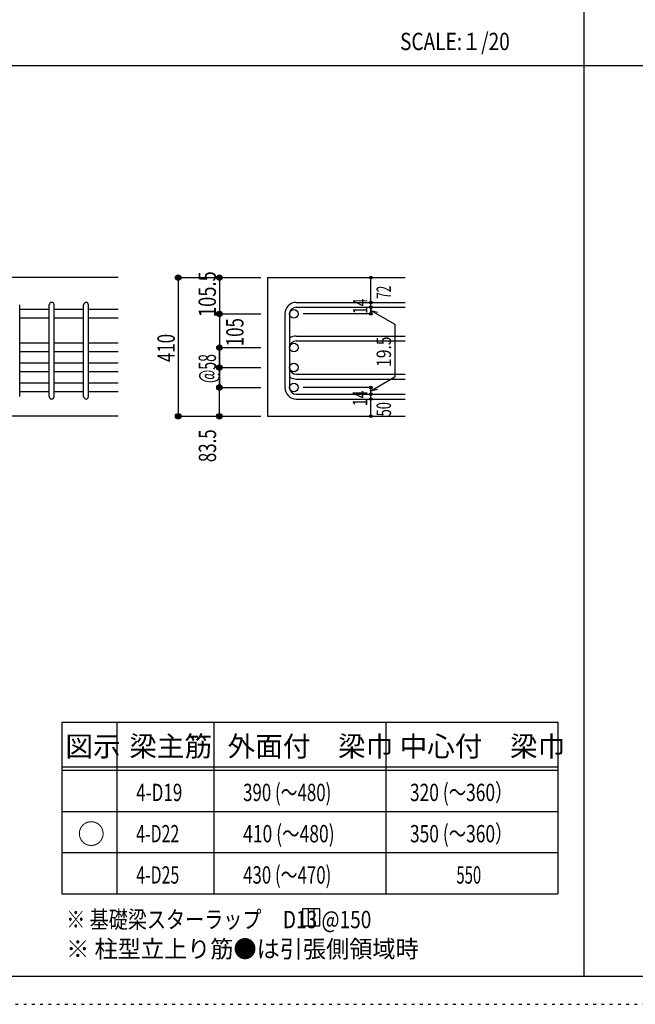
# Model space of a CAD drawing. Units: millimetres. Extents: x 94 to 8294, y 92 to 5852.
# Drawn here: x 1810 to 3600, y 92 to 2956 of the extents above; entities that cross this region are included whole.
import ezdxf

# ---------------------------------------------------------------- set-up
doc = ezdxf.new("R2010")
doc.units = ezdxf.units.MM
doc.header["$LTSCALE"] = 20
for name, pattern in [('CENTER', [12, 5, -0.8, 0.4, -0.8, 5]), ('DIVIDE', [13.2, 5, -0.8, 0.4, -0.8, 0.4, -0.8, 5]), ('DOT', [1.6, 0.4, -0.8, 0.4]), ('HIDDEN', [8, 1, -2, 2, -2, 1])]:
    doc.linetypes.add(name, pattern=pattern)
for name, color, linetype in [('098', 7, 'Continuous'), ('102', 7, 'Continuous'), ('103', 7, 'Continuous'), ('104', 7, 'Continuous'), ('110', 7, 'Continuous'), ('111', 7, 'Continuous'), ('241', 7, 'Continuous'), ('250', 7, 'Continuous')]:
    doc.layers.add(name, color=color, linetype=linetype)
doc.styles.add('DRACAD', font='txt', dxfattribs={"width": 0.85, "bigfont": 'extfont2'})

msp = doc.modelspace()

# ---------------------------------------------------------------- linework, layer by layer
at = {"layer": '098', "color": 2, "linetype": 'Continuous'}
for p, q in [((2096.1, 2205.3), (1096.1, 2205.3)), ((2530.8, 2205.3), (2930.8, 2205.3)), ((2530.8, 2205.3), (2530.8, 1802.3)), ((2096.1, 1802.3), (1696.1, 1802.3)), ((2530.8, 1802.3), (2930.8, 1802.3))]:
    msp.add_line(p, q, dxfattribs=at)
at = {"layer": '102', "color": 7, "linetype": 'Continuous'}
for p, q in [((1896.1, 2112.3), (1810.1, 2112.3)), ((1996.1, 2112.3), (1910.1, 2112.3)), ((2096.1, 2112.3), (2010.1, 2112.3)), ((1896.1, 2087.3), (1810.1, 2087.3)), ((1996.1, 2087.3), (1910.1, 2087.3)), ((2096.1, 2087.3), (2010.1, 2087.3)), ((1896.1, 2014.3), (1810.1, 2014.3)), ((1996.1, 2014.3), (1910.1, 2014.3)), ((2096.1, 2014.3), (2010.1, 2014.3)), ((1896.1, 1989.3), (1810.1, 1989.3)), ((1996.1, 1989.3), (1910.1, 1989.3)), ((2096.1, 1989.3), (2010.1, 1989.3)), ((1896.1, 1956.3), (1810.1, 1956.3)), ((1996.1, 1956.3), (1910.1, 1956.3)), ((2096.1, 1956.3), (2010.1, 1956.3)), ((1896.1, 1931.3), (1810.1, 1931.3)), ((1996.1, 1931.3), (1910.1, 1931.3)), ((2096.1, 1931.3), (2010.1, 1931.3)), ((1896.1, 1898.3), (1810.1, 1898.3)), ((1996.1, 1898.3), (1910.1, 1898.3)), ((2096.1, 1898.3), (2010.1, 1898.3)), ((1896.1, 1873.3), (1810.1, 1873.3)), ((1996.1, 1873.3), (1910.1, 1873.3)), ((2096.1, 1873.3), (2010.1, 1873.3))]:
    msp.add_line(p, q, dxfattribs=at)
at = {"layer": '102', "color": 3, "linetype": 'Continuous'}
for centre in [(2607.3, 2099.8), (2607.3, 2001.8), (2607.3, 1943.8), (2607.3, 1885.8)]:
    msp.add_circle(centre, 12.5, dxfattribs=at)
at = {"layer": '103', "color": 7, "linetype": 'Continuous'}
for p, q in [((1810.1, 1859.3), (1810.1, 2125.9)), ((1896.1, 1859.3), (1896.1, 2125.9)), ((1910.1, 1859.3), (1910.1, 2125.9)), ((1996.1, 1859.3), (1996.1, 2125.9)), ((2010.1, 1859.3), (2010.1, 2125.9)), ((2614.3, 2133.3), (2930.8, 2133.3)), ((2614.3, 2119.3), (2930.8, 2119.3)), ((2580.8, 2099.8), (2580.8, 1885.8)), ((2594.8, 2099.8), (2594.8, 1885.8)), ((2614.3, 2035.3), (2930.8, 2035.3)), ((2614.3, 2021.3), (2930.8, 2021.3)), ((2614.3, 1924.3), (2930.8, 1924.3)), ((2614.3, 1910.3), (2930.8, 1910.3)), ((2614.3, 1866.3), (2930.8, 1866.3)), ((2614.3, 1852.3), (2930.8, 1852.3))]:
    msp.add_line(p, q, dxfattribs=at)
for centre, radius, start, end in [((1903.1, 2126.3), 7, 0, 180), ((2003.1, 2126.3), 7, 0, 180), ((2614.3, 2099.8), 33.5, 90, 180), ((2614.3, 2099.8), 19.5, 90, 180), ((2614.3, 2001.8), 33.5, 90, 125.5976), ((2614.3, 2001.8), 19.5, 90, 180), ((2614.3, 1943.8), 19.5, 180, 270), ((2614.3, 1943.8), 33.5, 234.4024, 270), ((2614.3, 1885.8), 33.5, 180, 270), ((2614.3, 1885.8), 19.5, 180, 270), ((1903.1, 1859.3), 7, 180, 0), ((2003.1, 1859.3), 7, 180, 0)]:
    msp.add_arc(centre, radius, start, end, dxfattribs=at)
at = {"layer": '104', "color": 7, "linetype": 'Continuous'}
for p, q in [((2682.4, 370), (2632.4, 370)), ((2632.4, 370), (2632.4, 320)), ((2649, 370), (2649, 320)), ((2665.7, 370), (2665.7, 320)), ((2682.4, 320), (2682.4, 370)), ((2632.4, 320), (2682.4, 320))]:
    msp.add_line(p, q, dxfattribs=at)
at = {"layer": '110', "color": 4, "linetype": 'Continuous'}
for p, q in [((2270.8, 2205.3), (2390.8, 2205.3)), ((2270.8, 2205.3), (2270.8, 1802.3)), ((2390.8, 2205.3), (2510.8, 2205.3)), ((2390.8, 2205.3), (2390.8, 2099.8)), ((2830.8, 2133.9), (2830.8, 2205.3)), ((2830.8, 2119.3), (2830.8, 2133.3)), ((2830.8, 2119.9), (2830.8, 2099.8)), ((2830.8, 2099.8), (2830.8, 2119.9)), ((2390.8, 2099.8), (2510.8, 2099.8)), ((2390.8, 2099.8), (2390.8, 2001.8)), ((2390.8, 2099.8), (2390.8, 2001.8)), ((2830.8, 2099.8), (2634.7, 2099.8)), ((2830.8, 2110.1), (2900.9, 2069.7)), ((2830.8, 2110.1), (2850.1, 2104.9)), ((2900.9, 2069.7), (2900.9, 1916.5)), ((2390.8, 2001.8), (2510.8, 2001.8)), ((2390.8, 2001.8), (2390.8, 1943.8)), ((2390.8, 1885.8), (2390.8, 2001.8)), ((2390.8, 1943.8), (2510.8, 1943.8)), ((2390.8, 1943.8), (2390.8, 1885.8)), ((2830.8, 1876.1), (2900.9, 1916.5)), ((2390.8, 1885.8), (2510.8, 1885.8)), ((2390.8, 1802.3), (2390.8, 1885.8)), ((2830.8, 1885.8), (2634.7, 1885.8)), ((2830.8, 1866.3), (2830.8, 1885.8)), ((2830.8, 1876.1), (2850.1, 1881.3)), ((2830.8, 1852.3), (2830.8, 1866.3)), ((2830.8, 1802.3), (2830.8, 1852.3)), ((2270.8, 1802.3), (2380.7, 1802.3)), ((2270.8, 1802.3), (2390.8, 1802.3)), ((2390.8, 1802.3), (2510.8, 1802.3))]:
    msp.add_line(p, q, dxfattribs=at)
for centre, radius in [((2270.8, 2205.3), 8), ((2270.8, 2205.3), 7.2), ((2270.8, 2205.3), 6.4), ((2270.8, 2205.3), 5.6), ((2270.8, 2205.3), 4.8), ((2270.8, 2205.3), 4), ((2270.8, 2205.3), 3.2), ((2270.8, 2205.3), 2.4), ((2270.8, 2205.3), 1.6), ((2270.8, 2205.3), 0.8), ((2390.8, 2205.3), 8), ((2390.8, 2205.3), 7.2), ((2390.8, 2205.3), 6.4), ((2390.8, 2205.3), 5.6), ((2390.8, 2205.3), 4.8), ((2390.8, 2205.3), 4), ((2390.8, 2205.3), 3.2), ((2390.8, 2205.3), 2.4), ((2390.8, 2205.3), 1.6), ((2390.8, 2205.3), 0.8), ((2830.8, 2205.3), 4), ((2830.8, 2205.3), 3.6), ((2830.8, 2205.3), 3.2), ((2830.8, 2205.3), 2.8), ((2830.8, 2205.3), 2.4), ((2830.8, 2205.3), 2), ((2830.8, 2205.3), 1.6), ((2830.8, 2205.3), 1.2), ((2830.8, 2205.3), 0.8), ((2830.8, 2205.3), 0.4), ((2830.8, 2133.3), 4), ((2830.8, 2119.3), 4), ((2830.8, 2133.3), 3.6), ((2830.8, 2119.3), 3.6), ((2830.8, 2133.3), 3.2), ((2830.8, 2119.3), 3.2), ((2830.8, 2133.3), 2.8), ((2830.8, 2119.3), 2.8), ((2830.8, 2133.3), 2.4), ((2830.8, 2119.3), 2.4), ((2830.8, 2133.3), 2), ((2830.8, 2119.3), 2), ((2830.8, 2133.3), 1.6), ((2830.8, 2119.3), 1.6), ((2830.8, 2133.3), 1.2), ((2830.8, 2119.3), 1.2), ((2830.8, 2133.3), 0.8), ((2830.8, 2119.3), 0.8), ((2830.8, 2133.3), 0.4), ((2830.8, 2119.3), 0.4), ((2390.8, 2099.8), 8), ((2390.8, 2099.8), 7.2), ((2390.8, 2099.8), 6.4), ((2390.8, 2099.8), 5.6), ((2390.8, 2099.8), 4.8), ((2390.8, 2099.8), 4), ((2390.8, 2099.8), 3.2), ((2390.8, 2099.8), 2.4), ((2390.8, 2099.8), 1.6), ((2390.8, 2099.8), 0.8), ((2830.8, 2099.8), 4), ((2830.8, 2099.8), 3.6), ((2830.8, 2099.8), 3.2), ((2830.8, 2099.8), 2.8), ((2830.8, 2099.8), 2.4), ((2830.8, 2099.8), 2), ((2830.8, 2099.8), 1.6), ((2830.8, 2099.8), 1.2), ((2830.8, 2099.8), 0.8), ((2830.8, 2099.8), 0.4), ((2390.8, 2001.8), 8), ((2390.8, 2001.8), 7.2), ((2390.8, 2001.8), 6.4), ((2390.8, 2001.8), 5.6), ((2390.8, 2001.8), 4.8), ((2390.8, 2001.8), 4), ((2390.8, 2001.8), 3.2), ((2390.8, 2001.8), 2.4), ((2390.8, 2001.8), 1.6), ((2390.8, 2001.8), 0.8), ((2390.8, 1943.8), 8), ((2390.8, 1943.8), 7.2), ((2390.8, 1943.8), 6.4), ((2390.8, 1943.8), 5.6), ((2390.8, 1943.8), 4.8), ((2390.8, 1943.8), 4), ((2390.8, 1943.8), 3.2), ((2390.8, 1943.8), 2.4), ((2390.8, 1943.8), 1.6), ((2390.8, 1943.8), 0.8), ((2390.8, 1885.8), 8), ((2390.8, 1885.8), 7.2), ((2390.8, 1885.8), 6.4), ((2390.8, 1885.8), 5.6), ((2390.8, 1885.8), 4.8), ((2390.8, 1885.8), 4), ((2390.8, 1885.8), 3.2), ((2390.8, 1885.8), 2.4), ((2390.8, 1885.8), 1.6), ((2390.8, 1885.8), 0.8), ((2830.8, 1885.8), 4), ((2830.8, 1866.3), 4), ((2830.8, 1885.8), 3.6), ((2830.8, 1866.3), 3.6), ((2830.8, 1885.8), 3.2), ((2830.8, 1866.3), 3.2), ((2830.8, 1885.8), 2.8), ((2830.8, 1866.3), 2.8), ((2830.8, 1885.8), 2.4), ((2830.8, 1866.3), 2.4), ((2830.8, 1885.8), 2), ((2830.8, 1866.3), 2), ((2830.8, 1885.8), 1.6), ((2830.8, 1866.3), 1.6), ((2830.8, 1885.8), 1.2), ((2830.8, 1866.3), 1.2), ((2830.8, 1885.8), 0.8), ((2830.8, 1866.3), 0.8), ((2830.8, 1885.8), 0.4), ((2830.8, 1866.3), 0.4), ((2830.8, 1852.3), 4), ((2830.8, 1852.3), 3.6), ((2830.8, 1852.3), 3.2), ((2830.8, 1852.3), 2.8), ((2830.8, 1852.3), 2.4), ((2830.8, 1852.3), 2), ((2830.8, 1852.3), 1.6), ((2830.8, 1852.3), 1.2), ((2830.8, 1852.3), 0.8), ((2830.8, 1852.3), 0.4), ((2270.8, 1802.3), 8), ((2270.8, 1802.3), 7.2), ((2270.8, 1802.3), 6.4), ((2270.8, 1802.3), 5.6), ((2270.8, 1802.3), 4.8), ((2270.8, 1802.3), 4), ((2270.8, 1802.3), 3.2), ((2270.8, 1802.3), 2.4), ((2390.8, 1802.3), 8), ((2390.8, 1802.3), 7.2), ((2390.8, 1802.3), 6.4), ((2390.8, 1802.3), 5.6), ((2390.8, 1802.3), 4.8), ((2390.8, 1802.3), 4), ((2390.8, 1802.3), 3.2), ((2390.8, 1802.3), 2.4), ((2830.8, 1802.3), 4), ((2830.8, 1802.3), 3.6), ((2830.8, 1802.3), 3.2), ((2830.8, 1802.3), 2.8), ((2830.8, 1802.3), 2.4), ((2830.8, 1802.3), 2), ((2270.8, 1802.3), 1.6), ((2270.8, 1802.3), 0.8), ((2390.8, 1802.3), 1.6), ((2390.8, 1802.3), 0.8), ((2830.8, 1802.3), 1.6), ((2830.8, 1802.3), 1.2), ((2830.8, 1802.3), 0.8), ((2830.8, 1802.3), 0.4)]:
    msp.add_circle(centre, radius, dxfattribs=at)
at = {"layer": '110', "color": 7, "linetype": 'Continuous'}
for p in [(2270.8, 2205.3), (2270.8, 2205.3), (2390.8, 2205.3), (2390.8, 2205.3), (2390.8, 2205.3), (2830.8, 2205.3), (2830.8, 2205.3), (2830.8, 2133.3), (2830.8, 2133.3), (2830.8, 2119.3), (2830.8, 2119.3), (2390.8, 2099.8), (2390.8, 2099.8), (2390.8, 2099.8), (2390.8, 2099.8), (2390.8, 2099.8), (2390.8, 2099.8), (2830.8, 2099.8), (2830.8, 2099.8), (2390.8, 2001.8), (2390.8, 2001.8), (2390.8, 2001.8), (2390.8, 2001.8), (2390.8, 2001.8), (2390.8, 2001.8), (2390.8, 2001.8), (2390.8, 2001.8), (2390.8, 1943.8), (2390.8, 1943.8), (2390.8, 1943.8), (2390.8, 1943.8), (2390.8, 1943.8), (2390.8, 1885.8), (2390.8, 1885.8), (2390.8, 1885.8), (2390.8, 1885.8), (2830.8, 1885.8), (2830.8, 1866.3), (2830.8, 1852.3), (2270.8, 1802.3), (2270.8, 1802.3), (2270.8, 1802.3), (2390.8, 1802.3), (2390.8, 1802.3), (2830.8, 1802.3)]:
    msp.add_point(p, dxfattribs=at)
at = {"layer": '111', "color": 3, "linetype": 'Continuous'}
for p, q in [((1933, 913), (1933, 413)), ((1933, 913), (3374.7, 913)), ((3374.7, 913), (3374.7, 413)), ((1933, 413), (3374.7, 413))]:
    msp.add_line(p, q, dxfattribs=at)
at = {"layer": '111', "color": 7, "linetype": 'Continuous'}
for p, q in [((2093, 913), (2093, 413)), ((2374.7, 913), (2374.7, 413)), ((2874.7, 913), (2874.7, 413)), ((1933, 783), (3374.7, 783)), ((1933, 773), (3374.7, 773)), ((1933, 653), (3374.7, 653)), ((1933, 533), (3374.7, 533))]:
    msp.add_line(p, q, dxfattribs=at)
at = {"layer": '241', "color": 2, "linetype": 'Continuous'}
for p, q in [((3450.2, 5770.8), (3450.2, 173.2)), ((218.1, 2822), (6682.4, 2822))]:
    msp.add_line(p, q, dxfattribs=at)
at = {"layer": '241', "color": 6, "linetype": 'Continuous'}
msp.add_line((8169.4, 173.2), (218.1, 173.2), dxfattribs=at)
at = {"layer": '250', "color": 172, "linetype": 'DOT'}
msp.add_line((93.7, 92), (8293.7, 92), dxfattribs=at)

# ---------------------------------------------------------------- texts
at = {"layer": '104', "color": 2, "linetype": 'CENTER', "style": 'DRACAD', "width": 0.805802}
msp.add_text('SCALE:１/20', height=50.42, dxfattribs=at).set_placement((2916, 2867))
at = {"layer": '104', "color": 2, "linetype": 'CENTER', "style": 'DRACAD'}
for s, height, p in [('図示', 58.82, (1943, 813)), ('梁主筋', 58.82, (2128.8, 813)), ('外面付\u3000梁巾', 58.82, (2414.7, 813)), ('中心付\u3000梁巾', 58.82, (2914.7, 813)), ('○', 58.8, (1978, 558))]:
    msp.add_text(s, height=height, dxfattribs=at).set_placement(p)
at = {"layer": '104', "color": 7, "linetype": 'DOT', "style": 'DRACAD'}
for s, width, p in [('4-D19', 0.722448, (2148.8, 683)), ('320 (～360）', 0.735552, (2944.7, 683)), ('4-D22', 0.674333, (2148.8, 563)), ('410 (～480)', 0.739464, (2459.7, 563)), ('350 (～360）', 0.735552, (2944.7, 563)), ('4-D25', 0.674333, (2148.8, 443)), ('430 (～470)', 0.712652, (2459.7, 443)), ('550', 0.630742, (3079.7, 443))]:
    msp.add_text(s, height=50.42, dxfattribs=dict(at, width=width)).set_placement(p)
at = {"layer": '104', "color": 7, "linetype": 'CENTER', "style": 'DRACAD', "width": 0.712652}
msp.add_text('390 (～480)', height=50.42, dxfattribs=at).set_placement((2459.7, 683))
at = {"layer": '104', "color": 7, "linetype": 'Continuous', "style": 'DRACAD', "width": 0.807134}
msp.add_text('※ 基礎梁スターラップ     D13 @150', height=50.42, dxfattribs=at).set_placement((1945.4, 313.3))
at = {"layer": '104', "color": 7, "linetype": 'HIDDEN', "style": 'DRACAD', "width": 0.978515}
msp.add_text('※ 柱型立上り筋●は引張側領域時', height=50.42, dxfattribs=at).set_placement((1945.4, 227.7))
at = {"layer": '110', "color": 4, "linetype": 'DOT', "style": 'DRACAD'}
for s, height, width, p in [('105.5', 50.42, 0.776762, (2380.6, 2090.5)), ('14', 42.02, 0.713857, (2820.8, 2099.4)), ('105', 50.42, 0.714858, (2460.8, 2005.8)), ('410', 50.42, 0.714858, (2260.8, 1959.8)), ('19.5', 42.02, 0.793333, (2889.8, 1945.8)), ('@58', 50.42, 0.595, (2380.8, 1898.8)), ('14', 42.02, 0.713857, (2820.4, 1831.6)), ('83.5', 50.42, 0.714071, (2381.1, 1668.7))]:
    msp.add_text(s, height=height, rotation=90, dxfattribs=dict(at, width=width)).set_placement(p)
at = {"layer": '110', "color": 4, "linetype": 'DIVIDE', "style": 'DRACAD'}
for s, width, p in [('72', 0.595, (2889.6, 2143.9)), ('50', 0.650273, (2889.6, 1801.9))]:
    msp.add_text(s, height=42.02, rotation=90, dxfattribs=dict(at, width=width)).set_placement(p)

doc.saveas('drawing.dxf')
